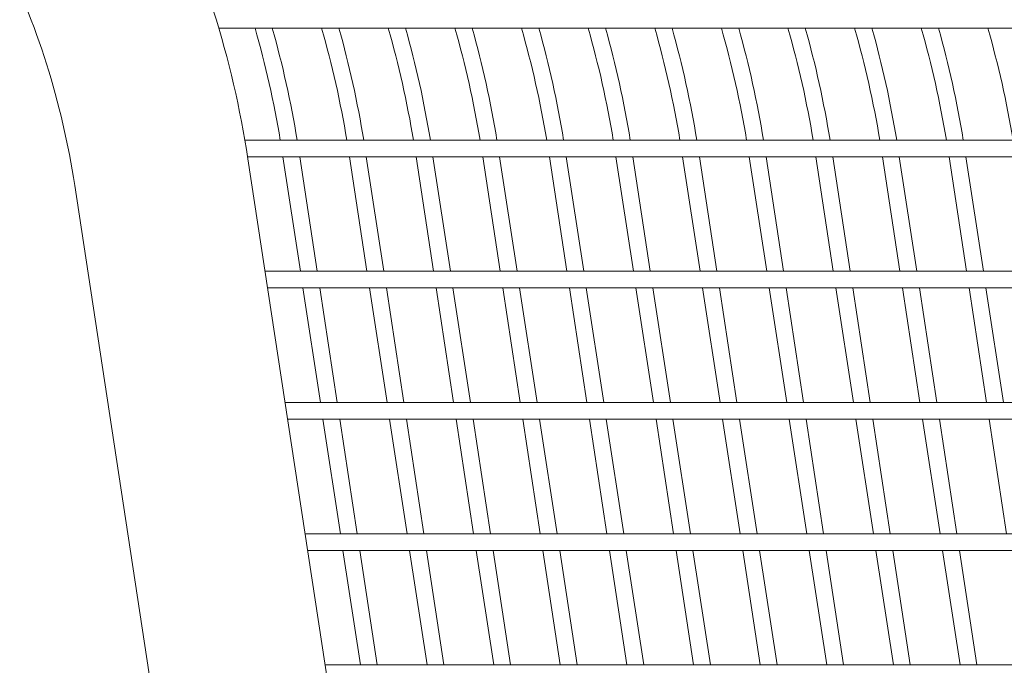
# Model space of a CAD drawing. Extents: x -7 to 217, y -7 to 277.
# Drawn here: x 61 to 68, y 88 to 93 of the extents above; entities that cross this region are included whole.
import ezdxf

# ---------------------------------------------------------------- set-up
doc = ezdxf.new("R2010")
doc.units = 0
doc.header["$LTSCALE"] = 8
doc.header["$MEASUREMENT"] = 0
doc.layers.get('0').update_dxf_attribs({"color": 2, "linetype": 'CONTINUOUS'})

msp = doc.modelspace()

# ---------------------------------------------------------------- linework, layer by layer
at = {"color": 0, "linetype": 'Continuous', "lineweight": 0, "extrusion": (0, 1, 2.22045e-16)}
for p, q in [((69.73778, 93.12245), (62.12244, 93.12245)), ((69.97965, 92.28116), (62.31827, 92.28116)), ((70.00462, 92.15616), (62.33872, 92.15616)), ((62.60347, 92.15616), (62.73476, 91.29639)), ((62.72992, 92.15616), (62.86121, 91.29639)), ((63.10347, 92.15616), (63.23476, 91.29639)), ((63.22992, 92.15616), (63.36121, 91.29639)), ((63.60347, 92.15616), (63.73476, 91.29639)), ((63.72992, 92.15616), (63.86121, 91.29639)), ((64.10347, 92.15616), (64.23476, 91.29639)), ((64.22992, 92.15616), (64.36121, 91.29639)), ((64.60347, 92.15616), (64.73476, 91.29639)), ((64.72992, 92.15616), (64.86121, 91.29639)), ((65.10347, 92.15616), (65.23476, 91.29639)), ((65.22992, 92.15616), (65.36121, 91.29639)), ((65.60347, 92.15616), (65.73476, 91.29639)), ((65.72992, 92.15616), (65.86121, 91.29639)), ((66.10347, 92.15616), (66.23476, 91.29639)), ((66.22992, 92.15616), (66.36121, 91.29639)), ((66.60347, 92.15616), (66.73476, 91.29639)), ((66.72992, 92.15616), (66.86121, 91.29639)), ((67.23476, 91.29639), (67.10347, 92.15616)), ((67.36121, 91.29639), (67.22992, 92.15616)), ((67.73476, 91.29639), (67.60347, 92.15616)), ((67.86121, 91.29639), (67.72992, 92.15616)), ((63.54426, 84.26162), (62.34119, 92.14009)), ((62.24433, 84.06312), (61.04126, 91.94158)), ((70.13978, 91.29639), (62.47003, 91.29639)), ((70.15887, 91.17139), (62.48912, 91.17139)), ((62.75385, 91.17139), (62.88515, 90.31159)), ((62.8803, 91.17139), (63.01159, 90.31159)), ((63.25385, 91.17139), (63.38515, 90.31159)), ((63.3803, 91.17139), (63.51159, 90.31159)), ((63.75385, 91.17139), (63.88515, 90.31159)), ((63.8803, 91.17139), (64.01159, 90.31159)), ((64.25385, 91.17139), (64.38515, 90.31159)), ((64.3803, 91.17139), (64.51159, 90.31159)), ((64.75385, 91.17139), (64.88515, 90.31159)), ((64.8803, 91.17139), (65.01159, 90.31159)), ((65.25385, 91.17139), (65.38515, 90.31159)), ((65.3803, 91.17139), (65.51159, 90.31159)), ((65.75385, 91.17139), (65.88515, 90.31159)), ((65.8803, 91.17139), (66.01159, 90.31159)), ((66.25385, 91.17139), (66.38515, 90.31159)), ((66.3803, 91.17139), (66.51159, 90.31159)), ((66.75385, 91.17139), (66.88515, 90.31159)), ((66.8803, 91.17139), (67.01159, 90.31159)), ((67.38515, 90.31159), (67.25385, 91.17139)), ((67.51159, 90.31159), (67.3803, 91.17139)), ((67.88515, 90.31159), (67.75385, 91.17139)), ((68.01159, 90.31159), (67.8803, 91.17139)), ((70.29017, 90.31159), (62.62041, 90.31159)), ((70.30926, 90.18659), (62.6395, 90.18659)), ((62.90423, 90.18659), (63.03553, 89.32678)), ((63.03068, 90.18659), (63.16198, 89.32678)), ((63.40423, 90.18659), (63.53553, 89.32678)), ((63.53068, 90.18659), (63.66198, 89.32678)), ((63.90423, 90.18659), (64.03553, 89.32678)), ((64.03068, 90.18659), (64.16198, 89.32678)), ((64.40423, 90.18659), (64.53553, 89.32678)), ((64.53068, 90.18659), (64.66198, 89.32678)), ((64.90423, 90.18659), (65.03553, 89.32678)), ((65.03068, 90.18659), (65.16198, 89.32678)), ((65.40423, 90.18659), (65.53553, 89.32678)), ((65.53068, 90.18659), (65.66198, 89.32678)), ((65.90423, 90.18659), (66.03553, 89.32678)), ((66.03068, 90.18659), (66.16198, 89.32678)), ((66.40423, 90.18659), (66.53553, 89.32678)), ((66.53068, 90.18659), (66.66198, 89.32678)), ((66.90423, 90.18659), (67.03553, 89.32678)), ((67.03068, 90.18659), (67.16198, 89.32678)), ((67.53553, 89.32678), (67.40423, 90.18659)), ((67.66198, 89.32678), (67.53068, 90.18659)), ((68.03553, 89.32678), (67.90423, 90.18659)), ((70.44055, 89.32678), (62.7708, 89.32678)), ((70.45964, 89.20178), (62.78988, 89.20178)), ((63.05462, 89.20178), (63.18591, 88.34197)), ((63.18107, 89.20178), (63.31236, 88.34197)), ((63.55462, 89.20178), (63.68591, 88.34197)), ((63.68107, 89.20178), (63.81236, 88.34197)), ((64.05462, 89.20178), (64.18591, 88.34197)), ((64.18107, 89.20178), (64.31236, 88.34197)), ((64.55462, 89.20178), (64.68591, 88.34197)), ((64.68107, 89.20178), (64.81236, 88.34197)), ((65.05462, 89.20178), (65.18591, 88.34197)), ((65.18107, 89.20178), (65.31236, 88.34197)), ((65.55462, 89.20178), (65.68591, 88.34197)), ((65.68107, 89.20178), (65.81236, 88.34197)), ((66.05462, 89.20178), (66.18591, 88.34197)), ((66.18107, 89.20178), (66.31236, 88.34197)), ((66.55462, 89.20178), (66.68591, 88.34197)), ((66.68107, 89.20178), (66.81236, 88.34197)), ((67.05462, 89.20178), (67.18591, 88.34197)), ((67.18107, 89.20178), (67.31236, 88.34197)), ((67.68591, 88.34197), (67.55462, 89.20178)), ((67.81236, 88.34197), (67.68107, 89.20178)), ((70.59094, 88.34197), (62.92118, 88.34197))]:
    msp.add_line(p, q, dxfattribs=at)
at = {"color": 0, "linetype": 'Continuous', "lineweight": 0}
for points in [[(62.34119, 92.14009), (62.28366, 92.51685), (62.19754, 92.88817), (61.97024, 93.60929), (61.82905, 93.95908), (61.49515, 94.62689), (61.30243, 94.9449), (60.87036, 95.53947), (60.63102, 95.81603), (60.11211, 96.31881), (59.83253, 96.54502), (59.53681, 96.74217)], [(61.04126, 91.94158), (60.99381, 92.25235), (60.92285, 92.55794), (60.73658, 93.14887), (60.62128, 93.43421), (60.35058, 93.9756), (60.1952, 94.23164), (59.85001, 94.70667), (59.66021, 94.92565), (59.25282, 95.32037), (59.03525, 95.49611), (58.80738, 95.64802)], [(70.04126, 91.94158), (69.99381, 92.25235), (69.92285, 92.55794), (69.73658, 93.14887), (69.62128, 93.43421), (69.35058, 93.9756), (69.1952, 94.23164), (68.85001, 94.70667), (68.66021, 94.92565), (68.25282, 95.32037), (68.03525, 95.49611), (67.80738, 95.64802)]]:
    msp.add_open_spline(points, degree=3, knots=[4.88692191, 4.88692191, 4.88692191, 4.88692191, 5.06145483, 5.06145483, 5.23598776, 5.23598776, 5.41052068, 5.41052068, 5.58505361, 5.58505361, 5.75958653, 5.75958653, 5.75958653, 5.75958653], dxfattribs=at)
for points in [[(62.39452, 93.12245), (62.47303, 92.8471), (62.53626, 92.5659), (62.58367, 92.28116)], [(62.52442, 93.12245), (62.60161, 92.84687), (62.66376, 92.5657), (62.71037, 92.28116)], [(62.89452, 93.12245), (62.97303, 92.8471), (63.03626, 92.5659), (63.08367, 92.28116)], [(63.02442, 93.12245), (63.10161, 92.84687), (63.16376, 92.5657), (63.21037, 92.28116)], [(63.39452, 93.12245), (63.47303, 92.8471), (63.53626, 92.5659), (63.58367, 92.28116)], [(63.52442, 93.12245), (63.60161, 92.84687), (63.66376, 92.5657), (63.71037, 92.28116)], [(63.89452, 93.12245), (63.97303, 92.8471), (64.03626, 92.5659), (64.08367, 92.28116)], [(64.02442, 93.12245), (64.10161, 92.84687), (64.16376, 92.5657), (64.21037, 92.28116)], [(64.39452, 93.12245), (64.47303, 92.8471), (64.53626, 92.5659), (64.58367, 92.28116)], [(64.52442, 93.12245), (64.60161, 92.84687), (64.66376, 92.5657), (64.71037, 92.28116)], [(64.89452, 93.12245), (64.97303, 92.8471), (65.03626, 92.5659), (65.08367, 92.28116)], [(65.02442, 93.12245), (65.10161, 92.84687), (65.16376, 92.5657), (65.21037, 92.28116)], [(65.39452, 93.12245), (65.47303, 92.8471), (65.53626, 92.5659), (65.58367, 92.28116)], [(65.52442, 93.12245), (65.60161, 92.84687), (65.66376, 92.5657), (65.71037, 92.28116)], [(65.89452, 93.12245), (65.97303, 92.8471), (66.03626, 92.5659), (66.08367, 92.28116)], [(66.02442, 93.12245), (66.10161, 92.84687), (66.16376, 92.5657), (66.21037, 92.28116)], [(66.39452, 93.12245), (66.47303, 92.8471), (66.53626, 92.5659), (66.58367, 92.28116)], [(66.52442, 93.12245), (66.60161, 92.84687), (66.66376, 92.5657), (66.71037, 92.28116)], [(67.08367, 92.28116), (67.03626, 92.5659), (66.97303, 92.8471), (66.89452, 93.12245)], [(67.21037, 92.28116), (67.16376, 92.5657), (67.10161, 92.84687), (67.02442, 93.12245)], [(67.58367, 92.28116), (67.53626, 92.5659), (67.47303, 92.8471), (67.39452, 93.12245)], [(67.71037, 92.28116), (67.66376, 92.5657), (67.60161, 92.84687), (67.52442, 93.12245)], [(68.08367, 92.28116), (68.03626, 92.5659), (67.97303, 92.8471), (67.89452, 93.12245)]]:
    msp.add_open_spline(points, degree=3, dxfattribs=at)

doc.saveas('drawing.dxf')
